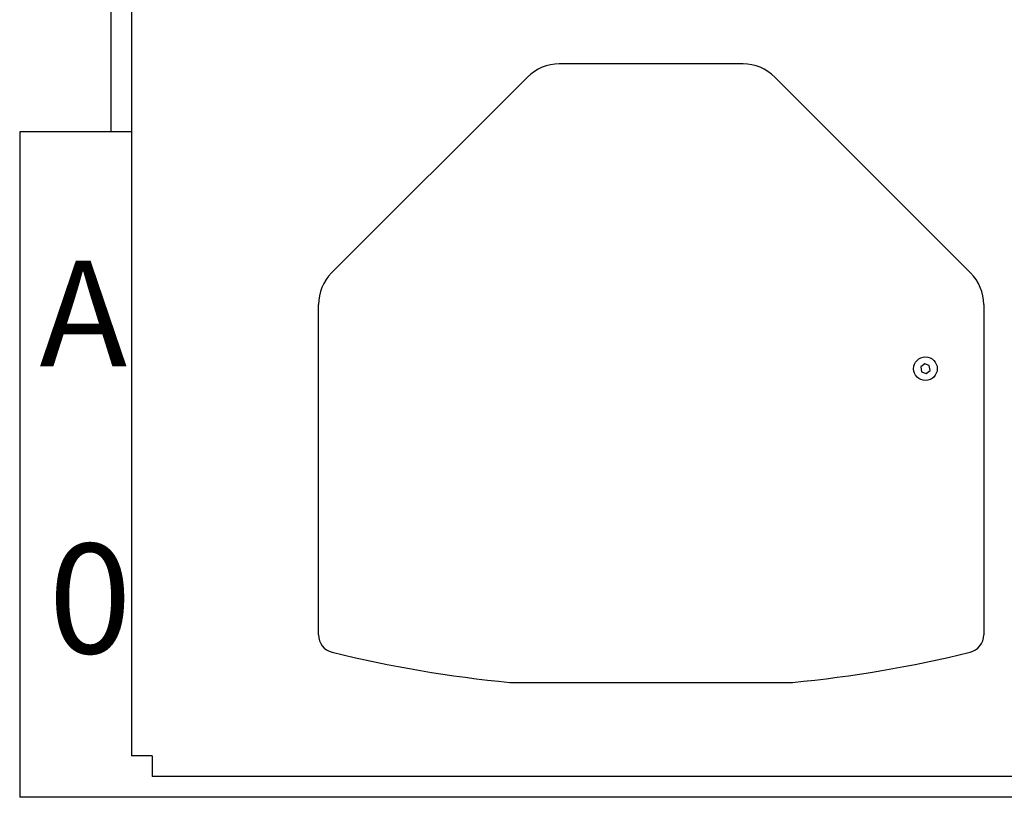
# Model space of a CAD drawing. Units: millimetres. Extents: x 7717 to 9689, y 2221 to 3589.
# Drawn here: x 7717 to 8376, y 2221 to 2742 of the extents above; entities that cross this region are included whole.
import ezdxf

# ---------------------------------------------------------------- set-up
doc = ezdxf.new("R2010")
doc.units = ezdxf.units.MM
doc.styles.add('CHINA', font='simsun.ttc', dxfattribs={"width": 0.8})

# ---------------------------------------------------------------- blocks, each defined once
blk = doc.blocks.new('A$C6B6851D9')
at = {"lineweight": 25}
blk.add_line((-94.5, 0), (94.5, 0), dxfattribs=at)
for centre, radius, start, end in [((-210.5, 31.86), 12, 180, 256.28457), ((210.5, 31.86), 12, 283.71543, 0), ((-11.81, 845.97), 850, 256.28457, 264.41733), ((11.81, 845.97), 850, 275.58267, 283.71543)]:
    blk.add_arc(centre, radius, start, end, dxfattribs=at)

msp = doc.modelspace()

# ---------------------------------------------------------------- linework, layer by layer
at = {"color": 7}
for p, q in [((7777.95, 3588.84), (7777.95, 2666.98)), ((7791.8, 3561.14), (7791.8, 2249.17)), ((7717.03, 2666.98), (7717.03, 2221.48)), ((7791.8, 2666.98), (7717.03, 2666.98)), ((7805.65, 2249.17), (7791.8, 2249.17)), ((7805.65, 2249.17), (7805.65, 2235.32)), ((9661.25, 2235.32), (7805.65, 2235.32)), ((9688.95, 2221.48), (7717.03, 2221.48))]:
    msp.add_line(p, q, dxfattribs=at)
at = {"lineweight": 25}
for p, q in [((8200.88, 2712.36), (8077.93, 2712.36)), ((8056.71, 2703.58), (7925.69, 2572.55)), ((8222.09, 2703.58), (8353.12, 2572.55)), ((7916.9, 2330.23), (7916.9, 2551.34)), ((8361.9, 2551.34), (8361.9, 2330.23))]:
    msp.add_line(p, q, dxfattribs=at)
msp.add_lwpolyline([(8323.42, 2505.07), (8326.02, 2507.16), (8325.5, 2510.46), (8322.39, 2511.66), (8319.79, 2509.56), (8320.31, 2506.27)], close=True)
msp.add_circle((8322.9, 2508.36), 7.9)
for centre, start, end in [((8077.93, 2682.36), 90, 135), ((8200.88, 2682.36), 45, 90), ((7946.9, 2551.34), 135, 180), ((8331.9, 2551.34), 0, 45)]:
    msp.add_arc(centre, 30, start, end, dxfattribs=at)

# ---------------------------------------------------------------- block references
msp.add_blockref('A$C6B6851D9', (8139.4, 2298.36), dxfattribs=at)

# ---------------------------------------------------------------- texts
at = {"color": 4, "insert": (7730.2, 2580.6), "char_height": 70.7597, "width": 697.0122, "attachment_point": 1, "style": 'CHINA'}
msp.add_mtext('{\\fArial|b0|i0|c0|p32;A}', dxfattribs=at)
at = {"color": 4, "lineweight": 20, "insert": (7736.3, 2391.23), "char_height": 24.471, "width": 65.4368, "attachment_point": 1, "style": 'CHINA'}
msp.add_mtext('{\\fArial|b0|i0|c0|p32;\\H3x;0}', dxfattribs=at)

doc.saveas('drawing.dxf')
